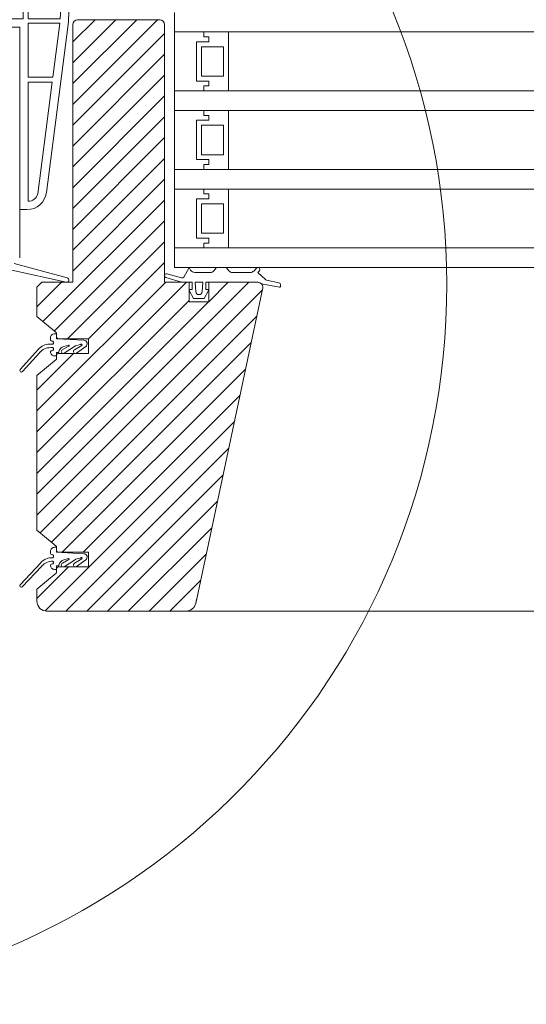
# Model space of a CAD drawing. Units: millimetres. Extents: x -566 to 3497, y 1743 to 4642.
# Drawn here: x 944 to 1047, y 2357 to 2558 of the extents above; entities that cross this region are included whole.
import ezdxf

# ---------------------------------------------------------------- set-up
doc = ezdxf.new("R2010")
doc.units = ezdxf.units.MM
doc.header["$LTSCALE"] = 30
doc.layers.get('Defpoints').update_dxf_attribs({"lineweight": 9})
doc.layers.add('FAKRO TEXT', color=80, linetype='Continuous', lineweight=9)
doc.layers.add('FAKRO WINDOW', color=7, linetype='Continuous', lineweight=20)
doc.styles.add('FAKRO', font='ARIAL.TTF')
doc.dimstyles.new('FAKRO', dxfattribs={"dimscale": 5, "dimtxt": 4, "dimasz": 1.5, "dimexe": 2, "dimexo": 15, "dimgap": 0.5, "dimtad": 1, "dimdec": 0, "dimrnd": 0.1, "dimzin": 1, "dimdsep": 46, "dimtxsty": 'FAKRO', "dimblk": 'OBLIQUE', "dimcen": 2, "dimclrd": 3, "dimclre": 3, "dimclrt": 3, "dimadec": 0, "dimazin": 0, "dimtfac": 1, "dimtdec": 0, "dimtix": 1, "dimtmove": 2, "dimatfit": 3, "dimldrblk": 'OBLIQUE', "dimfxl": 2, "dimfxlon": 1, "dimtolj": 1, "dimarcsym": 0})

# ---------------------------------------------------------------- blocks, each defined once
blk = doc.blocks.new('_Oblique')
at = {"color": 0, "linetype": 'ByBlock', "lineweight": -2}
blk.add_line((-0.5, -0.5), (0.5, 0.5), dxfattribs=at)
blk = doc.blocks.new('*D4')
at = {"layer": 'Defpoints', "color": 0, "transparency": 16777216}
for p in [(901.58, 2598.84), (901.58, 2485.51), (1591.35, 2485.51)]:
    blk.add_point(p, dxfattribs=at)
at = {"layer": 'FAKRO TEXT', "color": 3, "lineweight": -2, "transparency": 16777216}
for p, q in [((901.58, 2588.84), (901.58, 2608.84)), ((1591.35, 2588.84), (1591.35, 2608.84)), ((1591.35, 2598.84), (901.58, 2598.84))]:
    blk.add_line(p, q, dxfattribs=at)
at = {"layer": 'FAKRO TEXT', "color": 3, "lineweight": -2, "transparency": 16777216, "xscale": 7.5, "yscale": 7.5, "zscale": 7.5, "rotation": 180}
blk.add_blockref('_Oblique', (901.58, 2598.84), dxfattribs=at)
at = {"layer": 'FAKRO TEXT', "color": 3, "lineweight": -2, "transparency": 16777216, "xscale": 7.5, "yscale": 7.5, "zscale": 7.5}
blk.add_blockref('_Oblique', (1591.35, 2598.84), dxfattribs=at)
at = {"layer": 'FAKRO TEXT', "color": 3, "transparency": 16777216, "insert": (1246.47, 2611.68), "char_height": 20, "attachment_point": 5, "style": 'FAKRO'}
blk.add_mtext('\\A1;S', dxfattribs=at)
blk = doc.blocks.new('*D6')
at = {"layer": 'Defpoints', "color": 0, "transparency": 16777216}
for p in [(881.58, 2627.2), (881.58, 2458.43), (1611.35, 2458.43)]:
    blk.add_point(p, dxfattribs=at)
at = {"layer": 'FAKRO TEXT', "color": 3, "lineweight": -2, "transparency": 16777216}
for p, q in [((881.58, 2617.2), (881.58, 2637.2)), ((1611.35, 2617.2), (1611.35, 2637.2)), ((1611.35, 2627.2), (881.58, 2627.2))]:
    blk.add_line(p, q, dxfattribs=at)
at = {"layer": 'FAKRO TEXT', "color": 3, "lineweight": -2, "transparency": 16777216, "xscale": 7.5, "yscale": 7.5, "zscale": 7.5, "rotation": 180}
blk.add_blockref('_Oblique', (881.58, 2627.2), dxfattribs=at)
at = {"layer": 'FAKRO TEXT', "color": 3, "lineweight": -2, "transparency": 16777216, "xscale": 7.5, "yscale": 7.5, "zscale": 7.5}
blk.add_blockref('_Oblique', (1611.35, 2627.2), dxfattribs=at)
at = {"layer": 'FAKRO TEXT', "color": 3, "transparency": 16777216, "insert": (1246.47, 2642.81), "char_height": 20, "attachment_point": 5, "style": 'FAKRO'}
blk.add_mtext('\\A1;S+(20{\\fTimes New Roman|b0|i0|c238|p32;÷}50)', dxfattribs=at)
blk = doc.blocks.new('SE')
at = {"layer": 'FAKRO WINDOW'}
for p, q in [((68.04, 257.76), (36.04, 257.76)), ((68.04, 257.76), (81.34, 257.76)), ((68.67, 255.36), (68.67, 256.99)), ((102.73, 247.96), (82.06, 257.6)), ((35.04, 256.76), (35.04, 226.31)), ((38.44, 250.85), (38.44, 253.27)), ((39.63, 254.36), (51.64, 254.36)), ((51.64, 223.56), (51.64, 254.36)), ((53.64, 223.56), (53.64, 254.36)), ((53.64, 254.36), (64.64, 254.36)), ((65.64, 253.36), (65.64, 224.56)), ((69.04, 221.16), (69.04, 254.59)), ((81.34, 254.36), (69.04, 254.36)), ((38.44, 250.85), (38.44, 226.31)), ((69.04, 249.76), (79.5, 249.76)), ((80.34, 249.57), (95.88, 242.33)), ((105.04, 233.56), (105.04, 244.34)), ((95.04, 237.56), (69.04, 237.56)), ((97.04, 240.51), (97.04, 239.56)), ((69.04, 229.56), (101.04, 229.56)), ((35.36, 221.23), (44.14, 152.74)), ((38.54, 223.56), (51.64, 223.56)), ((38.72, 221.76), (51.64, 221.76)), ((41.54, 199.76), (38.74, 221.66)), ((51.64, 199.76), (51.64, 221.76)), ((53.64, 223.56), (64.64, 223.56)), ((55.04, 145.76), (55.04, 220.16)), ((55.04, 220.16), (68.04, 220.16)), ((41.54, 199.76), (51.64, 199.76)), ((41.8, 197.76), (47.66, 152.21)), ((41.8, 197.76), (51.64, 197.76)), ((51.64, 149.16), (51.64, 197.76)), ((51.64, 149.16), (51.55, 149.16)), ((51.64, 149.16), (51.55, 149.16)), ((52.08, 145.76), (55.04, 145.76))]:
    blk.add_line(p, q, dxfattribs=at)
for centre, radius, start, end in [((36.04, 256.76), 1, 90, 180), ((81.34, 256.06), 1.7, 270, 90), ((39.63, 253.16), 1.2, 90.0342, 174.9441), ((64.64, 253.36), 1, 0, 90), ((79.5, 247.76), 2, 65, 90), ((101.04, 244.34), 4, 0, 65), ((95.04, 240.51), 2, 0, 65), ((95.04, 239.56), 2, 270, 0), ((101.04, 233.56), 4, 270, 0), ((75.04, 226.31), 40, 180, 187.3058), ((75.04, 226.31), 36.6, 180, 184.3147), ((75.04, 226.31), 36.6, 187.147, 187.3058), ((64.64, 224.56), 1, 270, 0), ((68.04, 221.16), 1, 270, 0), ((52.08, 153.76), 8, 187.3058, 270), ((51.64, 153.27), 4.11, 194.9727, 270)]:
    blk.add_arc(centre, radius, start, end, dxfattribs=at)
for centre in [(67.67, 257.76), (68.04, 255.36)]:
    blk.add_ellipse(centre, major_axis=(0.942, -0.942), ratio=0.357418, start_param=0.343268, end_param=1.227529, dxfattribs=at)
blk = doc.blocks.new('A$C6D8839E7')
at = {"color": 7, "linetype": 'Continuous'}
for p, q in [((80.64, 130.5), (80.64, 78.5)), ((59.93, 124.46), (64.47, 129)), ((59.93, 120.22), (68.72, 129)), ((59.93, 115.98), (72.96, 129)), ((59.93, 111.73), (77.2, 129)), ((60.93, 129), (76.64, 129)), ((60.93, 129), (77.64, 129)), ((74.93, 129), (77.33, 129)), ((76.63, 129), (76.65, 129)), ((59.93, 75.5), (59.93, 128)), ((78.64, 128), (78.64, 75.5)), ((80.64, 126.5), (348.12, 126.5)), ((86.64, 126.5), (86.64, 125.5)), ((86.64, 126.5), (86.64, 125.5)), ((91.64, 114.5), (91.64, 126.5)), ((59.93, 107.49), (78.64, 126.19)), ((87.64, 124.5), (85.14, 124.5)), ((87.64, 124.5), (85.14, 124.5)), ((85.14, 124.5), (85.14, 116.5)), ((86.64, 125.5), (87.64, 125.5)), ((86.64, 125.5), (87.64, 125.5)), ((87.64, 125.5), (87.64, 124.5)), ((87.64, 125.5), (87.64, 124.5)), ((86.14, 123.5), (90.64, 123.5)), ((86.14, 117.5), (86.14, 123.5)), ((90.64, 123.5), (90.64, 117.5)), ((59.93, 103.25), (78.64, 121.95)), ((59.93, 99), (78.64, 117.71)), ((85.14, 116.5), (87.64, 116.5)), ((85.14, 116.5), (87.64, 116.5)), ((90.64, 117.5), (86.14, 117.5)), ((87.64, 116.5), (87.64, 115.5)), ((87.64, 116.5), (87.64, 115.5)), ((80.64, 114.5), (348.12, 114.5)), ((87.64, 115.5), (86.64, 115.5)), ((86.64, 115.5), (86.64, 114.5)), ((87.64, 115.5), (86.64, 115.5)), ((86.64, 115.5), (86.64, 114.5)), ((59.93, 94.76), (78.64, 113.47)), ((80.64, 110.5), (348.12, 110.5)), ((86.64, 110.5), (86.64, 109.5)), ((86.64, 110.5), (86.64, 109.5)), ((91.64, 98.5), (91.64, 110.5)), ((49.13, 109.75), (49.13, 101.25)), ((49.13, 109.75), (49.13, 101.25)), ((59.93, 90.52), (78.64, 109.22)), ((87.64, 108.5), (85.14, 108.5)), ((87.64, 108.5), (85.14, 108.5)), ((85.14, 108.5), (85.14, 100.5)), ((86.64, 109.5), (87.64, 109.5)), ((86.64, 109.5), (87.64, 109.5)), ((87.64, 109.5), (87.64, 108.5)), ((87.64, 109.5), (87.64, 108.5)), ((86.14, 107.5), (90.64, 107.5)), ((86.14, 101.5), (86.14, 107.5)), ((90.64, 107.5), (90.64, 101.5)), ((59.93, 86.28), (78.64, 104.98)), ((59.93, 82.03), (78.64, 100.74)), ((85.14, 100.5), (87.64, 100.5)), ((85.14, 100.5), (87.64, 100.5)), ((90.64, 101.5), (86.14, 101.5)), ((87.64, 100.5), (87.64, 99.5)), ((87.64, 100.5), (87.64, 99.5)), ((80.64, 98.5), (348.12, 98.5)), ((87.64, 99.5), (86.64, 99.5)), ((86.64, 99.5), (86.64, 98.5)), ((87.64, 99.5), (86.64, 99.5)), ((86.64, 99.5), (86.64, 98.5)), ((59.93, 77.79), (78.64, 96.5)), ((80.64, 85), (80.64, 97)), ((80.64, 94.5), (348.12, 94.5)), ((86.64, 94.5), (86.64, 93.5)), ((86.64, 94.5), (86.64, 93.5)), ((91.64, 82.5), (91.64, 94.5)), ((49.13, 93.75), (49.13, 83)), ((49.13, 93.75), (49.13, 80.5)), ((87.64, 92.5), (85.14, 92.5)), ((87.64, 92.5), (85.14, 92.5)), ((85.14, 92.5), (85.14, 84.5)), ((86.64, 93.5), (87.64, 93.5)), ((86.64, 93.5), (87.64, 93.5)), ((87.64, 93.5), (87.64, 92.5)), ((87.64, 93.5), (87.64, 92.5)), ((53.86, 67.48), (78.64, 92.25)), ((86.14, 91.5), (90.64, 91.5)), ((86.14, 85.5), (86.14, 91.5)), ((90.64, 91.5), (90.64, 85.5)), ((56.17, 65.54), (78.64, 88.01)), ((85.14, 84.5), (87.64, 84.5)), ((85.14, 84.5), (87.64, 84.5)), ((90.64, 85.5), (86.14, 85.5)), ((87.64, 84.5), (87.64, 83.5)), ((87.64, 84.5), (87.64, 83.5)), ((58.87, 64), (78.64, 83.77)), ((80.64, 82.5), (348.12, 82.5)), ((87.64, 83.5), (86.64, 83.5)), ((86.64, 83.5), (86.64, 82.5)), ((87.64, 83.5), (86.64, 83.5)), ((86.64, 83.5), (86.64, 82.5)), ((58.81, 76.38), (48.01, 79.36)), ((63.11, 64), (78.64, 79.53)), ((80.64, 78.5), (348.12, 78.5)), ((83.65, 78.5), (82.53, 76.57)), ((83.94, 78), (83.65, 78.5)), ((89.14, 78.43), (88.66, 77.86)), ((91.11, 78.5), (89.3, 78.5)), ((91.74, 77.86), (91.26, 78.43)), ((97.39, 78.38), (96.8, 77.79)), ((47.51, 77.96), (58.59, 75.51)), ((58.81, 76.38), (58.81, 76.38)), ((58.81, 76.38), (58.81, 76.38)), ((78.92, 76.46), (82.11, 75.55)), ((82.08, 76.39), (79.13, 77.23)), ((87.9, 77.5), (84.8, 77.5)), ((96.09, 77.5), (92.51, 77.5)), ((96.09, 77.5), (96.09, 77.5)), ((97.65, 77.47), (97.97, 77.83)), ((99.16, 76.09), (97.65, 77.47)), ((52.64, 74.5), (53.64, 75.5)), ((52.64, 70.5), (57.64, 75.5)), ((52.64, 49.28), (78.86, 75.5)), ((52.64, 45.04), (83.1, 75.5)), ((52.64, 32.31), (95.83, 75.5)), ((52.64, 74.5), (53.64, 75.5)), ((52.64, 74.5), (52.64, 68.5)), ((53.64, 75.5), (59.93, 75.5)), ((53.64, 75.5), (59.93, 75.5)), ((53.64, 75.5), (59.93, 75.5)), ((83.64, 75.5), (78.64, 75.5)), ((82.43, 75.5), (84.25, 75.5)), ((83.64, 75.5), (83.64, 71.5)), ((84.25, 75.5), (84.25, 74)), ((84.84, 75.5), (86.44, 75.5)), ((84.84, 75.5), (84.99, 73.55)), ((84.84, 75.5), (86.44, 75.5)), ((84.99, 73.55), (84.84, 75.5)), ((98.64, 74.37), (84.97, 10.08)), ((86.44, 75.5), (86.28, 73.55)), ((86.44, 75.5), (86.28, 73.55)), ((87.02, 74), (87.02, 75.5)), ((87.02, 75.5), (96.44, 75.5)), ((94.31, 75.5), (87.61, 75.5)), ((87.61, 75.5), (97.64, 75.5)), ((87.64, 71.55), (91.58, 75.5)), ((87.64, 71.5), (87.64, 75.5)), ((87.64, 75.5), (97.64, 75.5)), ((98.39, 75.16), (102.02, 74.52)), ((98.64, 74.5), (98.64, 74.37)), ((101.93, 75.37), (99.42, 75.9)), ((102.25, 74.72), (102.25, 74.98)), ((52.64, 28.07), (98.56, 73.99)), ((83.66, 73.85), (84.55, 72.2)), ((84.25, 74), (83.75, 74)), ((85.68, 73), (85.59, 73)), ((86.72, 72.2), (87.61, 73.85)), ((87.52, 74), (87.02, 74)), ((52.64, 40.8), (83.64, 71.8)), ((52.64, 36.55), (87.58, 71.5)), ((83.64, 71.5), (87.64, 71.5)), ((84.55, 72.2), (86.72, 72.2)), ((56.53, 65.24), (52.64, 68.5)), ((53.28, 24.47), (97.41, 68.6)), ((55.41, 64.2), (55.41, 63.78)), ((55.41, 64.2), (55.41, 63.78)), ((56.61, 65), (56.21, 65)), ((56.61, 64.01), (56.61, 65)), ((56.64, 64.3), (56.64, 65.01)), ((56.64, 65.01), (56.64, 64.3)), ((56.64, 64.96), (56.64, 64.5)), ((55.18, 62.88), (55.9, 62.89)), ((55.41, 63.74), (55.41, 63.99)), ((55.58, 22.53), (96.27, 63.21)), ((55.64, 63.54), (55.61, 63.54)), ((62.21, 63.69), (56.61, 64.01)), ((56.94, 64), (63.14, 64)), ((63.14, 64), (56.94, 64)), ((57.14, 64), (63.14, 64)), ((59.13, 62.51), (57.82, 61.77)), ((58.14, 62.44), (59.07, 62.7)), ((58.16, 61.04), (60.47, 62.53)), ((61.76, 62.64), (60.28, 61.76)), ((60.54, 62.57), (61.47, 62.8)), ((60.69, 61.07), (62.57, 62.42)), ((61.54, 62.84), (61.57, 62.87)), ((63.14, 64), (63.14, 61)), ((63.14, 64), (63.14, 61)), ((63.14, 61), (63.14, 64)), ((49.24, 57.71), (52.95, 61.88)), ((53.2, 61.2), (49.69, 57.31)), ((52.64, 53.53), (60.11, 61)), ((55.9, 62.18), (55.44, 62.19)), ((55.61, 61.54), (55.64, 61.54)), ((56.21, 60.5), (56.61, 60.5)), ((56.61, 60.5), (56.61, 61.2)), ((56.61, 61.2), (57.01, 61.2)), ((56.64, 59.99), (56.64, 60.7)), ((56.94, 61), (63.14, 61)), ((57.11, 61.31), (57.11, 61.37)), ((63.14, 61), (57.14, 61)), ((63.14, 61), (57.14, 61)), ((52.64, 56.49), (56.53, 59.76)), ((52.64, 56.49), (52.64, 25)), ((57.79, 20.5), (95.12, 57.83)), ((62.04, 20.5), (93.98, 52.44)), ((54.31, 8.53), (92.83, 47.05)), ((58.53, 8.5), (91.69, 41.66)), ((62.77, 8.5), (90.54, 36.27)), ((67.01, 8.5), (89.4, 30.89)), ((52.64, 25), (56.53, 21.74)), ((71.25, 8.5), (88.25, 25.5)), ((55.42, 20.7), (55.42, 20.28)), ((55.42, 20.24), (55.42, 20.49)), ((56.62, 21.5), (56.22, 21.5)), ((56.62, 20.51), (56.62, 21.5)), ((62.21, 20.19), (56.62, 20.51)), ((56.64, 21.51), (56.64, 20.8)), ((56.64, 21.46), (56.64, 21)), ((56.64, 21.46), (56.64, 21)), ((56.94, 20.5), (63.14, 20.5)), ((56.94, 20.5), (63.14, 20.5)), ((57.14, 20.5), (63.14, 20.5)), ((63.14, 20.5), (63.14, 17.5)), ((63.14, 20.5), (63.14, 17.5)), ((63.14, 20.5), (63.14, 17.5)), ((75.5, 8.5), (87.11, 20.11)), ((49.22, 13.86), (53.41, 18.37)), ((55.64, 20.04), (55.62, 20.04)), ((59.13, 19.01), (57.82, 18.27)), ((58.14, 18.94), (59.08, 19.2)), ((58.16, 17.54), (60.48, 19.03)), ((61.76, 19.14), (60.28, 18.26)), ((60.55, 19.07), (61.47, 19.3)), ((60.69, 17.57), (62.57, 18.92)), ((61.54, 19.34), (61.57, 19.37)), ((53.65, 17.69), (49.66, 13.46)), ((52.64, 11.1), (59.04, 17.5)), ((56.53, 16.26), (52.64, 12.99)), ((55.62, 18.04), (55.64, 18.04)), ((56.22, 17), (56.62, 17)), ((56.62, 17), (56.62, 17.7)), ((56.62, 17.7), (57.02, 17.7)), ((56.64, 17.2), (56.64, 16.49)), ((63.14, 17.5), (56.94, 17.5)), ((63.14, 17.5), (56.94, 17.5)), ((63.14, 17.5), (56.94, 17.5)), ((57.12, 17.81), (57.12, 17.87)), ((79.74, 8.5), (85.96, 14.72)), ((52.64, 12.99), (52.64, 10.5)), ((52.64, 12.92), (52.64, 12.5)), ((85.15, 10.92), (84.97, 10.08)), ((85.15, 10.92), (84.97, 10.08)), ((83.1, 8.5), (54.56, 8.5)), ((83.02, 8.5), (54.64, 8.5)), ((80.64, 8.5), (348.12, 8.5))]:
    blk.add_line(p, q, dxfattribs=at)
for centre, radius, start, end in [((60.93, 128), 1, 90, 180), ((77.64, 128), 1, 0, 90), ((89.3, 78.3), 0.2, 90, 140), ((91.11, 78.3), 0.2, 40, 90), ((97.67, 78.09), 0.4, 318.0465, 135.0024), ((58.69, 75.95), 0.449, 257.0561, 75.0456), ((79.03, 76.84), 0.4, 74.1552, 180), ((79.03, 76.84), 0.4, 180, 254.1552), ((82.19, 76.77), 0.4, 254.1552, 330), ((84.8, 78.5), 1, 210, 270), ((87.9, 78.5), 1, 270.0004, 320), ((92.51, 78.5), 1, 220, 270), ((96.09, 78.5), 1, 270, 315), ((82.43, 76.7), 1.2, 254.1552, 270), ((97.64, 74.5), 1, 0, 90), ((99.51, 76.29), 0.4, 210, 258.0444), ((101.85, 74.98), 0.4, 0, 78.083), ((102.05, 74.72), 0.2, 260, 0), ((83.75, 73.9), 0.1, 90, 208.244), ((85.59, 73.6), 0.6, 184.5736, 269.9995), ((85.68, 73.6), 0.6, 270, 355.4261), ((87.52, 73.9), 0.1, 331.756, 90), ((56.21, 64.2), 0.8, 90, 180.0086), ((56.21, 64.2), 0.8, 90, 180.0086), ((56.34, 65.01), 0.3, 0, 50), ((56.94, 64.3), 0.3, 180, 270), ((55.19, 59.88), 3, 90.3253, 138.2734), ((55.61, 63.74), 0.2, 180, 270), ((55.64, 63.16), 0.375, 313.1423, 90), ((58.6, 60.98), 1.54, 107.4729, 165.0174), ((59.08, 62.6), 0.1, 295.3511, 95.7838), ((60.55, 62.47), 0.1, 95.7838, 142.7838), ((61.46, 62.9), 0.1, 275.7838, 317.7382), ((61.68, 62.77), 0.15, 300.8935, 137.7382), ((62.17, 62.99), 0.7, 304.9567, 86.7778), ((55.42, 59.19), 3, 89.6747, 137.8948), ((55.61, 61.34), 0.2, 90, 183.5976), ((56.21, 61.3), 0.8, 174.0196, 270), ((56.21, 61.3), 0.8, 178.6446, 270), ((55.64, 61.91), 0.375, 270, 46.8565), ((56.94, 60.7), 0.3, 90, 180), ((57.01, 61.3), 0.1, 270, 2.011), ((57.99, 61.4), 0.4, 115.3465, 205.3511), ((57.99, 61.4), 0.4, 205.3511, 295.3511), ((60.48, 61.41), 0.4, 120.8755, 210.8937), ((60.48, 61.41), 0.4, 210.8937, 300.8935), ((56.34, 59.99), 0.3, 310, 0), ((49.46, 57.51), 0.3, 138.2202, 318.2202), ((56.22, 20.7), 0.8, 90, 180.0086), ((55.62, 20.24), 0.2, 180, 270), ((56.34, 21.51), 0.3, 0, 50), ((56.94, 20.8), 0.3, 180, 270), ((62.17, 19.49), 0.7, 304.9567, 86.7778), ((55.7, 16.31), 3.08, 86.2622, 137.9452), ((55.88, 15.68), 3, 89.6747, 137.8948), ((55.64, 19.66), 0.375, 313.1423, 90), ((55.64, 18.41), 0.375, 270, 46.8565), ((58.6, 17.48), 1.54, 107.4729, 165.0174), ((57.99, 17.9), 0.4, 115.3465, 205.3511), ((59.09, 19.1), 0.1, 295.3511, 95.7838), ((60.49, 17.91), 0.4, 120.8755, 210.8937), ((60.56, 18.97), 0.1, 95.7838, 142.7838), ((61.46, 19.4), 0.1, 275.7838, 317.7382), ((61.68, 19.27), 0.15, 300.8935, 137.7382), ((55.62, 17.84), 0.2, 90, 180), ((56.22, 17.8), 0.8, 174.0196, 270), ((56.34, 16.49), 0.3, 310, 0), ((56.94, 17.2), 0.3, 90, 180), ((57.02, 17.8), 0.1, 270, 2.011), ((57.99, 17.9), 0.4, 205.3511, 295.3511), ((60.49, 17.91), 0.4, 210.8937, 300.8935), ((49.44, 13.66), 0.3, 138.2202, 318.2202), ((54.64, 10.5), 2, 180, 272.3165), ((83.02, 10.5), 2, 270, 348), ((83.02, 10.5), 2, 270, 348)]:
    blk.add_arc(centre, radius, start, end, dxfattribs=at)
at = {"layer": 'FAKRO WINDOW', "xscale": -0.5, "yscale": 0.5, "zscale": 0.5}
blk.add_blockref('SE', (76.65, 17.42), dxfattribs=at)

msp = doc.modelspace()

# ---------------------------------------------------------------- linework, layer by layer
at = {"layer": 'FAKRO TEXT'}
msp.add_arc((884.46, 2503.9), 146.59, 92.7258, 85.3228, dxfattribs=at)

# ---------------------------------------------------------------- block references
at = {"layer": 'FAKRO WINDOW'}
msp.add_blockref('A$C6D8839E7', (894.95, 2428.92), dxfattribs=at)

# ---------------------------------------------------------------- dimensions: what is measured, and where the dimension line sits
at = {"layer": 'FAKRO TEXT'}
dim = msp.add_linear_dim(base=(881.58, 2627.2), p1=(1611.35, 2458.43), p2=(881.58, 2458.43), text='S+(20{\\fTimes New Roman|b0|i0|c238|p32;÷}50)', dimstyle='FAKRO', override={"dimexo": 25}, dxfattribs=at)
dim.commit()
dim.dimension.update_dxf_attribs({"geometry": '*D6', "text_midpoint": (1246.47, 2642.81)})
dim = msp.add_linear_dim(base=(901.58, 2598.84), p1=(1591.35, 2485.51), p2=(901.58, 2485.51), text='S', dimstyle='FAKRO', dxfattribs=at)
dim.commit()
dim.dimension.update_dxf_attribs({"geometry": '*D4', "text_midpoint": (1246.47, 2611.68)})

doc.saveas('drawing.dxf')
